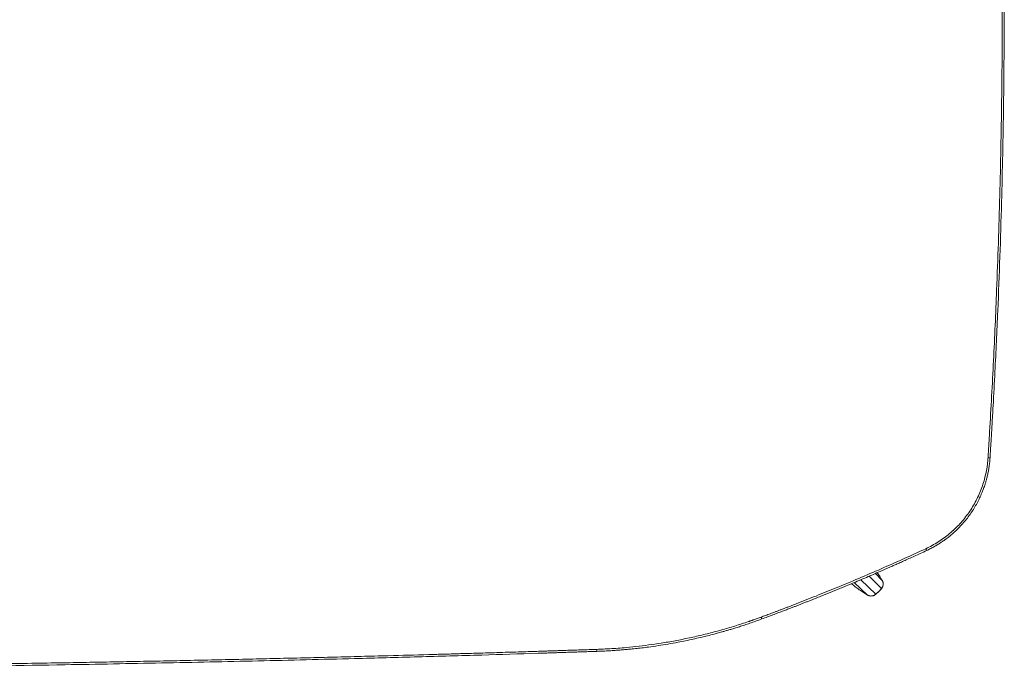
# Model space of a CAD drawing. Units: millimetres. Extents: x 1.7 to 41, y -54.5 to 27.2.
# Drawn here: x 21.3 to 28.7, y -42 to -37.1 of the extents above; entities that cross this region are included whole.
import ezdxf

# ---------------------------------------------------------------- set-up
doc = ezdxf.new("R2010")
doc.units = ezdxf.units.MM
doc.layers.add('2', color=7, linetype='CONTINUOUS', true_color=0xffffff)

msp = doc.modelspace()

# ---------------------------------------------------------------- linework, layer by layer
at = {"layer": '2', "color": 163, "linetype": 'Continuous', "lineweight": 18}
for p, q in [((27.7253, -41.2637), (27.8166, -41.3578)), ((27.7733, -41.243), (27.8228, -41.2958)), ((27.6116, -41.3121), (27.7122, -41.4064)), ((27.6617, -41.2909), (27.7742, -41.4002)), ((27.8228, -41.2958), (27.8173, -41.2869)), ((27.8228, -41.2958), (27.8227, -41.2959)), ((27.7027, -41.4005), (27.7122, -41.4064)), ((27.7123, -41.4063), (27.7122, -41.4064)), ((27.7742, -41.4002), (27.7964, -41.3799)), ((27.7964, -41.3799), (27.8166, -41.3578)), ((27.8166, -41.3578), (27.8168, -41.3579))]:
    msp.add_line(p, q, dxfattribs=at)
for points, knots in [([(28.6343, -40.3728), (28.6351, -40.3607), (28.6359, -40.3486), (28.6373, -40.3254), (28.638, -40.3143), (28.6393, -40.2932), (28.6399, -40.2832), (28.6411, -40.2642), (28.6416, -40.2552), (28.6427, -40.2382), (28.6432, -40.2303), (28.6441, -40.2154), (28.6445, -40.2085), (28.6452, -40.196), (28.6455, -40.1905), (28.6461, -40.1798), (28.6464, -40.1748), (28.647, -40.1646), (28.6473, -40.1594), (28.6479, -40.1492), (28.6483, -40.144), (28.6489, -40.1337), (28.6492, -40.1285), (28.6509, -40.0995), (28.6522, -40.0757), (28.6549, -40.028), (28.6563, -40.0041), (28.6625, -39.8947), (28.6667, -39.8092), (28.6794, -39.5711), (28.6856, -39.4183), (28.6991, -39.1293), (28.7032, -38.9929), (28.7137, -38.7201), (28.7169, -38.5837), (28.7249, -38.3254), (28.727, -38.2036), (28.7328, -37.9599), (28.7341, -37.8381), (28.7383, -37.5944), (28.7387, -37.4725), (28.7412, -37.2288), (28.7408, -37.1069), (28.7418, -36.83), (28.74, -36.6749), (28.7387, -36.3647), (28.7354, -36.2096), (28.7315, -35.8995), (28.7269, -35.7444), (28.7236, -35.5894), (28.719, -35.4344), (28.7144, -35.2793), (28.7056, -34.9879), (28.6994, -34.8515), (28.6891, -34.5788), (28.6818, -34.4425), (28.6702, -34.1862), (28.663, -34.0662), (28.6559, -33.9316), (28.655, -33.9168), (28.6534, -33.8882), (28.6526, -33.8742), (28.6515, -33.856), (28.6513, -33.8518), (28.6509, -33.8435), (28.6506, -33.8394), (28.6501, -33.8313), (28.6499, -33.8273), (28.6494, -33.8193), (28.6492, -33.8153), (28.6487, -33.8065), (28.6484, -33.8018), (28.6477, -33.79), (28.6473, -33.7829), (28.6464, -33.7675), (28.6459, -33.7592), (28.6448, -33.7413), (28.6442, -33.7318), (28.643, -33.7114), (28.6424, -33.7007), (28.641, -33.6779), (28.6402, -33.6659), (28.6387, -33.6406), (28.6379, -33.6274), (28.6362, -33.5997), (28.6353, -33.5853), (28.6343, -33.5708)], [0, 0, 0, 0, 0.005345, 0.005345, 0.010234, 0.010234, 0.014666, 0.014666, 0.018642, 0.018642, 0.022151, 0.022151, 0.025203, 0.025203, 0.027657, 0.027657, 0.029898, 0.029898, 0.03216, 0.03216, 0.034432, 0.034432, 0.036733, 0.036733, 0.047228, 0.047228, 0.057793, 0.057793, 0.095514, 0.095514, 0.162896, 0.162896, 0.223051, 0.223051, 0.283201, 0.283201, 0.336919, 0.336919, 0.390625, 0.390625, 0.444341, 0.444341, 0.498054, 0.498054, 0.566406, 0.566406, 0.634772, 0.634772, 0.703128, 0.703128, 0.703128, 0.771489, 0.771489, 0.831643, 0.831643, 0.891796, 0.891796, 0.944742, 0.944742, 0.951241, 0.951241, 0.957406, 0.957406, 0.959261, 0.959261, 0.961067, 0.961067, 0.962841, 0.962841, 0.964615, 0.964615, 0.966694, 0.966694, 0.969828, 0.969828, 0.973499, 0.973499, 0.977718, 0.977718, 0.982474, 0.982474, 0.987778, 0.987778, 0.99362, 0.99362, 1, 1, 1, 1]), ([(28.7263, -36.9718), (28.7259, -37.0907), (28.7255, -37.2096), (28.7247, -37.4473), (28.7227, -37.5661), (28.7204, -37.8036), (28.7177, -37.9224), (28.7138, -38.1598), (28.7103, -38.2784), (28.7048, -38.5157), (28.7005, -38.6342), (28.6935, -38.8713), (28.6884, -38.9898), (28.6809, -39.1969), (28.6766, -39.2854), (28.6692, -39.4628), (28.6646, -39.5516), (28.6562, -39.7295), (28.6512, -39.8185), (28.6419, -39.9969), (28.6364, -40.0862), (28.6308, -40.1864), (28.6301, -40.1973), (28.6288, -40.2191), (28.6281, -40.23), (28.6268, -40.2518), (28.6261, -40.2627), (28.6248, -40.2845), (28.6241, -40.2954), (28.6228, -40.3172), (28.6222, -40.3282), (28.6209, -40.3501), (28.6201, -40.361), (28.6194, -40.3718)], [0, 0, 0, 0, 0.104843, 0.104843, 0.209609, 0.209609, 0.314314, 0.314314, 0.418981, 0.418981, 0.523566, 0.523566, 0.628132, 0.628132, 0.706291, 0.706291, 0.784691, 0.784691, 0.863311, 0.863311, 0.942175, 0.942175, 0.951812, 0.951812, 0.961429, 0.961429, 0.971066, 0.971066, 0.980683, 0.980683, 0.99038, 0.99038, 1, 1, 1, 1]), ([(28.6194, -40.3718), (28.6189, -40.3779), (28.6184, -40.384), (28.6179, -40.3901), (28.6173, -40.3961), (28.6168, -40.4021), (28.6162, -40.4081), (28.6155, -40.4139), (28.6148, -40.4196), (28.6142, -40.4254), (28.6134, -40.4309), (28.6126, -40.4364), (28.6119, -40.4418), (28.6087, -40.4593), (28.6055, -40.4767), (28.6023, -40.4941), (28.5979, -40.5114), (28.5935, -40.5287), (28.5891, -40.546), (28.5836, -40.563), (28.5781, -40.58), (28.5725, -40.597), (28.5659, -40.6135), (28.5594, -40.6301), (28.5528, -40.6466), (28.5451, -40.6627), (28.5374, -40.6787), (28.5298, -40.6948), (28.521, -40.7104), (28.5122, -40.726), (28.5035, -40.7416), (28.4938, -40.7565), (28.4841, -40.7714), (28.4744, -40.7863), (28.4638, -40.8005), (28.4532, -40.8146), (28.4425, -40.8288), (28.4309, -40.8423), (28.4194, -40.8558), (28.4078, -40.8692), (28.3953, -40.882), (28.3828, -40.8948), (28.3702, -40.9075), (28.3569, -40.9195), (28.3436, -40.9314), (28.3303, -40.9434), (28.3164, -40.9543), (28.3024, -40.9653), (28.2884, -40.9762), (28.2737, -40.9862), (28.2591, -40.9962), (28.2444, -41.0062), (28.2291, -41.0152), (28.2138, -41.0242), (28.1985, -41.0332), (28.1825, -41.0413), (28.1665, -41.0493), (28.1506, -41.0574)], [0, 0, 0, 0, 0.021012, 0.021012, 0.021012, 0.041824, 0.041824, 0.041824, 0.061717, 0.061717, 0.061717, 0.080788, 0.080788, 0.080788, 0.14178, 0.14178, 0.14178, 0.203108, 0.203108, 0.203108, 0.2647, 0.2647, 0.2647, 0.325966, 0.325966, 0.325966, 0.387202, 0.387202, 0.387202, 0.448745, 0.448745, 0.448745, 0.509935, 0.509935, 0.509935, 0.57091, 0.57091, 0.57091, 0.632065, 0.632065, 0.632065, 0.693606, 0.693606, 0.693606, 0.75512, 0.75512, 0.75512, 0.816266, 0.816266, 0.816266, 0.877303, 0.877303, 0.877303, 0.938456, 0.938456, 0.938456, 1, 1, 1, 1]), ([(28.1569, -41.0711), (28.1678, -41.0657), (28.1787, -41.0604), (28.1896, -41.055), (28.1993, -41.0497), (28.2091, -41.0444), (28.2188, -41.0391), (28.2275, -41.0339), (28.2362, -41.0288), (28.2448, -41.0236), (28.2525, -41.0187), (28.2601, -41.0138), (28.2678, -41.0088), (28.2745, -41.0042), (28.2812, -40.9996), (28.2879, -40.9951), (28.2937, -40.9908), (28.2994, -40.9866), (28.3052, -40.9824), (28.3099, -40.9788), (28.3145, -40.9753), (28.3192, -40.9717), (28.3232, -40.9685), (28.3272, -40.9653), (28.3312, -40.9621), (28.335, -40.9589), (28.3388, -40.9557), (28.3427, -40.9525), (28.3465, -40.9493), (28.3503, -40.946), (28.3541, -40.9427), (28.3579, -40.9393), (28.3617, -40.9359), (28.3655, -40.9326), (28.3761, -40.9224), (28.3867, -40.9122), (28.3973, -40.902), (28.4075, -40.8911), (28.4177, -40.8802), (28.4279, -40.8693), (28.4375, -40.8578), (28.4472, -40.8464), (28.4568, -40.8349), (28.4658, -40.823), (28.4747, -40.811), (28.4837, -40.799), (28.492, -40.7866), (28.5004, -40.7741), (28.5087, -40.7617), (28.5163, -40.7488), (28.5239, -40.736), (28.5315, -40.7231), (28.5383, -40.7102), (28.5451, -40.6972), (28.5519, -40.6843), (28.5575, -40.6719), (28.5632, -40.6595), (28.5689, -40.6471), (28.5705, -40.6433), (28.5721, -40.6394), (28.5738, -40.6356), (28.5753, -40.6318), (28.5768, -40.6281), (28.5783, -40.6243), (28.5799, -40.6201), (28.5815, -40.6159), (28.5831, -40.6117), (28.585, -40.6067), (28.5868, -40.6018), (28.5886, -40.5968), (28.5905, -40.5911), (28.5925, -40.5854), (28.5944, -40.5796), (28.5965, -40.5731), (28.5986, -40.5666), (28.6007, -40.5601), (28.6027, -40.5529), (28.6048, -40.5456), (28.6069, -40.5383), (28.6092, -40.5293), (28.6115, -40.5203), (28.6137, -40.5114), (28.6159, -40.5014), (28.6181, -40.4914), (28.6203, -40.4815), (28.6222, -40.4704), (28.6241, -40.4594), (28.6261, -40.4484), (28.6277, -40.4363), (28.6293, -40.4243), (28.631, -40.4122), (28.6321, -40.3991), (28.6332, -40.3859), (28.6343, -40.3728)], [0, 0, 0, 0, 0.041056, 0.041056, 0.041056, 0.078525, 0.078525, 0.078525, 0.112621, 0.112621, 0.112621, 0.14338, 0.14338, 0.14338, 0.170845, 0.170845, 0.170845, 0.194995, 0.194995, 0.194995, 0.214815, 0.214815, 0.214815, 0.232097, 0.232097, 0.232097, 0.248958, 0.248958, 0.248958, 0.26596, 0.26596, 0.26596, 0.283109, 0.283109, 0.283109, 0.332723, 0.332723, 0.332723, 0.383231, 0.383231, 0.383231, 0.433794, 0.433794, 0.433794, 0.484343, 0.484343, 0.484343, 0.534921, 0.534921, 0.534921, 0.58544, 0.58544, 0.58544, 0.634763, 0.634763, 0.634763, 0.680843, 0.680843, 0.680843, 0.694925, 0.694925, 0.694925, 0.708643, 0.708643, 0.708643, 0.723847, 0.723847, 0.723847, 0.741695, 0.741695, 0.741695, 0.762112, 0.762112, 0.762112, 0.785157, 0.785157, 0.785157, 0.81075, 0.81075, 0.81075, 0.842049, 0.842049, 0.842049, 0.876525, 0.876525, 0.876525, 0.914339, 0.914339, 0.914339, 0.95545, 0.95545, 0.95545, 1, 1, 1, 1]), ([(28.6194, -40.3718), (28.621, -40.3719), (28.6226, -40.372), (28.6241, -40.3721), (28.6255, -40.3722), (28.6268, -40.3723), (28.6292, -40.3725), (28.6302, -40.3725), (28.6319, -40.3726), (28.6326, -40.3727), (28.6337, -40.3728), (28.634, -40.3728), (28.6343, -40.3728), (28.6343, -40.3728), (28.6343, -40.3728), (28.6342, -40.3728)], [0, 0, 0, 0, 0.314945, 0.314945, 0.314945, 0.579866, 0.579866, 0.785376, 0.785376, 0.922383, 0.922383, 0.990886, 0.990886, 0.990886, 1, 1, 1, 1]), ([(28.1506, -41.0574), (28.0948, -41.0829), (28.039, -41.1084), (27.9832, -41.1338), (27.9272, -41.1587), (27.8711, -41.1836), (27.815, -41.2084), (27.7586, -41.2327), (27.7023, -41.257), (27.6459, -41.2813), (27.5892, -41.305), (27.5325, -41.3286), (27.4758, -41.3523), (27.4256, -41.3727), (27.3754, -41.393), (27.3252, -41.4134), (27.2751, -41.4331), (27.2249, -41.4529), (27.1685, -41.4751), (27.1622, -41.4775), (27.1478, -41.4831), (27.1396, -41.4862), (27.1234, -41.4925), (27.1153, -41.4956), (27.0994, -41.5017), (27.0915, -41.5047), (27.0761, -41.5106), (27.0685, -41.5135), (27.0534, -41.5193), (27.046, -41.522), (27.0315, -41.5275), (27.0244, -41.5303), (27.0047, -41.5377), (26.9922, -41.5424), (26.9679, -41.5515), (26.9561, -41.5558), (26.9334, -41.5643), (26.9225, -41.5683), (26.9115, -41.5723)], [0, 0, 0, 0, 0.13708, 0.13708, 0.13708, 0.274173, 0.274173, 0.274173, 0.411391, 0.411391, 0.411391, 0.548749, 0.548749, 0.548749, 0.669792, 0.669792, 0.669792, 0.790244, 0.790244, 0.805326, 0.805326, 0.824861, 0.824861, 0.844215, 0.844215, 0.862968, 0.862968, 0.881216, 0.881216, 0.898893, 0.898893, 0.91597, 0.91597, 0.945862, 0.945862, 0.973899, 0.973899, 1, 1, 1, 1]), ([(28.1506, -41.0574), (28.1512, -41.0589), (28.1519, -41.0603), (28.1531, -41.063), (28.1537, -41.0642), (28.1542, -41.0654), (28.1547, -41.0663), (28.1552, -41.0673), (28.1556, -41.0682), (28.1559, -41.0688), (28.1562, -41.0695), (28.1564, -41.0701), (28.1566, -41.0704), (28.1567, -41.0707), (28.1569, -41.071), (28.1569, -41.071), (28.1569, -41.0709), (28.1569, -41.0709)], [0, 0, 0, 0, 0.318113, 0.318113, 0.584976, 0.584976, 0.584976, 0.794216, 0.794216, 0.794216, 0.92974, 0.92974, 0.92974, 0.995413, 0.995413, 0.995413, 1, 1, 1, 1]), ([(26.9168, -41.5864), (26.9311, -41.5811), (26.9455, -41.5758), (26.9733, -41.5655), (26.9867, -41.5604), (27.0125, -41.5508), (27.0249, -41.5461), (27.0487, -41.5371), (27.0601, -41.5327), (27.082, -41.5244), (27.0925, -41.5204), (27.1124, -41.5128), (27.1219, -41.5091), (27.1399, -41.5022), (27.1484, -41.4989), (27.1645, -41.4927), (27.172, -41.4898), (27.1878, -41.4837), (27.1959, -41.4805), (27.2121, -41.4742), (27.22, -41.4711), (27.2359, -41.4649), (27.2439, -41.4617), (27.26, -41.4554), (27.268, -41.4522), (27.2842, -41.4458), (27.2924, -41.4426), (27.3252, -41.4295), (27.3498, -41.4196), (27.3992, -41.3999), (27.4239, -41.3897), (27.4733, -41.3696), (27.4979, -41.3594), (27.5414, -41.3415), (27.5602, -41.3336), (27.5978, -41.318), (27.6166, -41.31), (27.6539, -41.2943), (27.6724, -41.2863), (27.7086, -41.2709), (27.7261, -41.2634), (27.7601, -41.2488), (27.7765, -41.2416), (27.7981, -41.2323), (27.8031, -41.2301), (27.814, -41.2254), (27.8198, -41.2228), (27.8322, -41.2174), (27.8388, -41.2145), (27.8529, -41.2083), (27.8603, -41.205), (27.876, -41.1981), (27.8843, -41.1945), (27.9016, -41.1868), (27.9107, -41.1827), (27.9297, -41.1743), (27.9396, -41.1699), (27.9614, -41.1602), (27.9732, -41.1548), (27.9979, -41.1437), (28.0108, -41.1379), (28.0375, -41.1259), (28.0513, -41.1195), (28.08, -41.1065), (28.0947, -41.0997), (28.1253, -41.0857), (28.1411, -41.0783), (28.1569, -41.0711)], [0, 0, 0, 0, 0.034244, 0.034244, 0.06617, 0.06617, 0.095779, 0.095779, 0.123101, 0.123101, 0.14807, 0.14807, 0.170769, 0.170769, 0.191164, 0.191164, 0.209205, 0.209205, 0.228856, 0.228856, 0.247859, 0.247859, 0.267042, 0.267042, 0.286388, 0.286388, 0.305981, 0.305981, 0.365207, 0.365207, 0.424824, 0.424824, 0.484396, 0.484396, 0.529881, 0.529881, 0.575351, 0.575351, 0.620396, 0.620396, 0.663023, 0.663023, 0.703043, 0.703043, 0.715402, 0.715402, 0.729506, 0.729506, 0.745651, 0.745651, 0.763796, 0.763796, 0.783983, 0.783983, 0.806211, 0.806211, 0.830413, 0.830413, 0.859432, 0.859432, 0.890931, 0.890931, 0.924857, 0.924857, 0.961191, 0.961191, 1, 1, 1, 1]), ([(27.8228, -41.2958), (27.8165, -41.2855), (27.8101, -41.2752), (27.8037, -41.2649), (27.7976, -41.2559), (27.7914, -41.2469), (27.7852, -41.2379)], [0, 0, 0, 0, 0.525162, 0.525162, 0.525162, 1, 1, 1, 1]), ([(27.5912, -41.3206), (27.6008, -41.3283), (27.6104, -41.3359), (27.62, -41.3436), (27.6301, -41.3511), (27.6403, -41.3587), (27.6505, -41.3662), (27.6608, -41.3733), (27.6711, -41.3803), (27.6814, -41.3873), (27.6916, -41.3937), (27.7019, -41.4), (27.7122, -41.4064)], [0, 0, 0, 0, 0.247666, 0.247666, 0.247666, 0.50376, 0.50376, 0.50376, 0.755549, 0.755549, 0.755549, 1, 1, 1, 1]), ([(27.8166, -41.3578), (27.8176, -41.3566), (27.8185, -41.3555), (27.8194, -41.3543), (27.8205, -41.3528), (27.8215, -41.3513), (27.8225, -41.3498), (27.8233, -41.3481), (27.8242, -41.3464), (27.8251, -41.3447), (27.826, -41.3423), (27.8269, -41.3399), (27.8278, -41.3374), (27.8283, -41.3348), (27.8289, -41.3322), (27.8294, -41.3296), (27.8296, -41.3266), (27.8298, -41.3236), (27.83, -41.3205), (27.8296, -41.3174), (27.8293, -41.3143), (27.8289, -41.3111), (27.8284, -41.309), (27.8278, -41.3069), (27.8272, -41.3048), (27.8264, -41.3031), (27.8256, -41.3013), (27.8248, -41.2995), (27.8241, -41.2983), (27.8235, -41.2971), (27.8228, -41.2958)], [0, 0, 0, 0, 0.067013, 0.067013, 0.067013, 0.149221, 0.149221, 0.149221, 0.234513, 0.234513, 0.234513, 0.351569, 0.351569, 0.351569, 0.472306, 0.472306, 0.472306, 0.608324, 0.608324, 0.608324, 0.751157, 0.751157, 0.751157, 0.849241, 0.849241, 0.849241, 0.936476, 0.936476, 0.936476, 1, 1, 1, 1]), ([(27.8168, -41.358), (27.8179, -41.3566), (27.8189, -41.3553), (27.82, -41.354), (27.8211, -41.3523), (27.8222, -41.3506), (27.8233, -41.3489), (27.8242, -41.3471), (27.825, -41.3452), (27.8259, -41.3434), (27.8267, -41.3408), (27.8276, -41.3382), (27.8284, -41.3356), (27.8289, -41.3329), (27.8293, -41.3302), (27.8298, -41.3274), (27.8298, -41.3244), (27.8298, -41.3214), (27.8298, -41.3183), (27.8293, -41.3153), (27.8288, -41.3123), (27.8283, -41.3093), (27.8277, -41.3075), (27.827, -41.3056), (27.8264, -41.3037), (27.8257, -41.3022), (27.8249, -41.3007), (27.8242, -41.2992), (27.8236, -41.2981), (27.823, -41.2971), (27.8225, -41.296)], [0, 0, 0, 0, 0.07668, 0.07668, 0.07668, 0.168045, 0.168045, 0.168045, 0.25885, 0.25885, 0.25885, 0.381696, 0.381696, 0.381696, 0.506689, 0.506689, 0.506689, 0.643424, 0.643424, 0.643424, 0.781018, 0.781018, 0.781018, 0.869792, 0.869792, 0.869792, 0.945769, 0.945769, 0.945769, 1, 1, 1, 1]), ([(27.7123, -41.4064), (27.7135, -41.4071), (27.7147, -41.4077), (27.7159, -41.4084), (27.7177, -41.4092), (27.7195, -41.41), (27.7213, -41.4107), (27.7234, -41.4113), (27.7255, -41.4119), (27.7275, -41.4125), (27.7307, -41.4129), (27.7339, -41.4132), (27.737, -41.4136), (27.74, -41.4134), (27.743, -41.4132), (27.746, -41.413), (27.7486, -41.4125), (27.7512, -41.4119), (27.7538, -41.4114), (27.7563, -41.4105), (27.7588, -41.4096), (27.7612, -41.4087), (27.7629, -41.4078), (27.7645, -41.4069), (27.7662, -41.4061), (27.7677, -41.405), (27.7692, -41.404), (27.7707, -41.403), (27.7719, -41.4021), (27.7731, -41.4011), (27.7742, -41.4002)], [0, 0, 0, 0, 0.06262, 0.06262, 0.06262, 0.150812, 0.150812, 0.150812, 0.24791, 0.24791, 0.24791, 0.391788, 0.391788, 0.391788, 0.526786, 0.526786, 0.526786, 0.647535, 0.647535, 0.647535, 0.765576, 0.765576, 0.765576, 0.849959, 0.849959, 0.849959, 0.932176, 0.932176, 0.932176, 1, 1, 1, 1]), ([(27.7743, -41.4003), (27.7744, -41.4004), (27.7744, -41.4004), (27.7744, -41.4005), (27.7744, -41.4004), (27.7743, -41.4003), (27.7742, -41.4002)], [0, 0, 0, 0, 0.361302, 0.361302, 0.361302, 1, 1, 1, 1]), ([(27.7744, -41.4004), (27.7818, -41.3937), (27.7892, -41.3869), (27.7966, -41.3801), (27.8033, -41.3728), (27.8101, -41.3654), (27.8168, -41.358)], [0, 0, 0, 0, 0.5, 0.5, 0.5, 1, 1, 1, 1]), ([(26.9115, -41.5723), (26.9017, -41.5759), (26.8919, -41.5794), (26.873, -41.5862), (26.864, -41.5894), (26.8529, -41.5933), (26.851, -41.594), (26.8471, -41.5954), (26.8453, -41.596), (26.8415, -41.5974), (26.8396, -41.598), (26.8359, -41.5994), (26.8341, -41.6), (26.8304, -41.6013), (26.8286, -41.6019), (26.8251, -41.6031), (26.8233, -41.6037), (26.8199, -41.6049), (26.8182, -41.6055), (26.8164, -41.6061), (26.7821, -41.6173), (26.7477, -41.6285), (26.7134, -41.6397), (26.6787, -41.6499), (26.644, -41.6602), (26.6093, -41.6704), (26.5743, -41.6797), (26.5393, -41.689), (26.5043, -41.6983), (26.469, -41.7067), (26.4337, -41.7151), (26.3984, -41.7234), (26.3628, -41.7308), (26.3271, -41.7382), (26.2915, -41.7455), (26.2555, -41.752), (26.2196, -41.7584), (26.1836, -41.7648), (26.1518, -41.7697), (26.1199, -41.7746), (26.0881, -41.7794), (26.0562, -41.7835), (26.0244, -41.7876), (25.9925, -41.7916), (25.9607, -41.7949), (25.9289, -41.7982), (25.8971, -41.8015), (25.8762, -41.8032), (25.8553, -41.8049), (25.8343, -41.8067), (25.8134, -41.808), (25.7924, -41.8094), (25.7715, -41.8108), (25.7637, -41.8112), (25.7559, -41.8116), (25.7406, -41.8124), (25.733, -41.8128), (25.7254, -41.8132), (25.7172, -41.8135), (25.709, -41.8139), (25.6921, -41.8146), (25.6833, -41.8149), (25.6745, -41.8153)], [0, 0, 0, 0, 0.024705, 0.024705, 0.047531, 0.047531, 0.052437, 0.052437, 0.057171, 0.057171, 0.061904, 0.061904, 0.066517, 0.066517, 0.07101, 0.07101, 0.075381, 0.075381, 0.079702, 0.079702, 0.079702, 0.165344, 0.165344, 0.165344, 0.251035, 0.251035, 0.251035, 0.336858, 0.336858, 0.336858, 0.422823, 0.422823, 0.422823, 0.509078, 0.509078, 0.509078, 0.595606, 0.595606, 0.595606, 0.67197, 0.67197, 0.67197, 0.74807, 0.74807, 0.74807, 0.823795, 0.823795, 0.823795, 0.873598, 0.873598, 0.873598, 0.923341, 0.923341, 0.923341, 0.941763, 0.941763, 0.959747, 0.959747, 0.959747, 0.979194, 0.979194, 1, 1, 1, 1]), ([(26.9115, -41.5723), (26.9121, -41.5738), (26.9126, -41.5753), (26.9136, -41.5781), (26.9141, -41.5793), (26.9149, -41.5816), (26.9153, -41.5826), (26.9157, -41.5835), (26.9159, -41.5842), (26.9161, -41.5848), (26.9163, -41.5855), (26.9165, -41.5858), (26.9166, -41.5861), (26.9167, -41.5864), (26.9167, -41.5863), (26.9167, -41.5863), (26.9167, -41.5863)], [0, 0, 0, 0, 0.321626, 0.321626, 0.585348, 0.585348, 0.795467, 0.795467, 0.795467, 0.931632, 0.931632, 0.931632, 0.99542, 0.99542, 0.99542, 1, 1, 1, 1]), ([(25.675, -41.8303), (25.6915, -41.8296), (25.708, -41.829), (25.7245, -41.8283), (25.7397, -41.8275), (25.755, -41.8267), (25.7702, -41.8259), (25.7841, -41.825), (25.7979, -41.8241), (25.8118, -41.8233), (25.8245, -41.8223), (25.8371, -41.8214), (25.8497, -41.8205), (25.8611, -41.8196), (25.8724, -41.8186), (25.8938, -41.8168), (25.9039, -41.8158), (25.9228, -41.8141), (25.9315, -41.8132), (25.9403, -41.8124), (25.9486, -41.8115), (25.9569, -41.8106), (25.9731, -41.8089), (25.9811, -41.808), (25.9972, -41.8062), (26.0053, -41.8052), (26.0215, -41.8033), (26.0296, -41.8022), (26.046, -41.8002), (26.0542, -41.7991), (26.0624, -41.798), (26.0873, -41.7945), (26.1121, -41.791), (26.1369, -41.7874), (26.1618, -41.7834), (26.1868, -41.7794), (26.2117, -41.7754), (26.2365, -41.7709), (26.2613, -41.7664), (26.2862, -41.7619), (26.305, -41.7581), (26.3239, -41.7543), (26.3428, -41.7506), (26.3617, -41.7465), (26.3805, -41.7425), (26.3994, -41.7385), (26.418, -41.7342), (26.4365, -41.73), (26.4551, -41.7257), (26.4726, -41.7214), (26.4902, -41.7171), (26.5077, -41.7129), (26.5241, -41.7086), (26.5405, -41.7044), (26.5569, -41.7002), (26.562, -41.6988), (26.567, -41.6975), (26.5778, -41.6946), (26.5836, -41.693), (26.596, -41.6897), (26.6026, -41.6878), (26.6166, -41.684), (26.624, -41.6818), (26.6396, -41.6774), (26.6478, -41.675), (26.665, -41.6699), (26.674, -41.6672), (26.6929, -41.6617), (26.7027, -41.6586), (26.7125, -41.6556), (26.7243, -41.6519), (26.736, -41.6482), (26.7605, -41.6405), (26.7731, -41.6363), (26.7858, -41.6322), (26.7994, -41.6276), (26.813, -41.6231), (26.8266, -41.6185), (26.8412, -41.6134), (26.8558, -41.6083), (26.8703, -41.6033), (26.8858, -41.5976), (26.9013, -41.592), (26.9168, -41.5864)], [0, 0, 0, 0, 0.039014, 0.039014, 0.039014, 0.074955, 0.074955, 0.074955, 0.107821, 0.107821, 0.107821, 0.137719, 0.137719, 0.137719, 0.164594, 0.164594, 0.18844, 0.18844, 0.209302, 0.209302, 0.209302, 0.228929, 0.228929, 0.247914, 0.247914, 0.267128, 0.267128, 0.286468, 0.286468, 0.306037, 0.306037, 0.306037, 0.365237, 0.365237, 0.365237, 0.424823, 0.424823, 0.424823, 0.484387, 0.484387, 0.484387, 0.529832, 0.529832, 0.529832, 0.575344, 0.575344, 0.575344, 0.620349, 0.620349, 0.620349, 0.662928, 0.662928, 0.662928, 0.702957, 0.702957, 0.702957, 0.715253, 0.715253, 0.729405, 0.729405, 0.745544, 0.745544, 0.763685, 0.763685, 0.783897, 0.783897, 0.806061, 0.806061, 0.830313, 0.830313, 0.830313, 0.85936, 0.85936, 0.890822, 0.890822, 0.890822, 0.924735, 0.924735, 0.924735, 0.961137, 0.961137, 0.961137, 1, 1, 1, 1]), ([(7.8043, -41.8303), (7.8194, -41.8308), (7.8345, -41.8313), (7.8634, -41.8324), (7.8772, -41.8328), (7.9035, -41.8337), (7.916, -41.8341), (7.9397, -41.8349), (7.9509, -41.8353), (7.9699, -41.8359), (7.9778, -41.8362), (7.9927, -41.8366), (7.9997, -41.8369), (8.013, -41.8373), (8.0192, -41.8375), (8.0309, -41.8379), (8.0364, -41.8381), (8.061, -41.8389), (8.0801, -41.8395), (8.1189, -41.8408), (8.1385, -41.8414), (8.2295, -41.8444), (8.3009, -41.8466), (8.4997, -41.8529), (8.6271, -41.8567), (8.9821, -41.8676), (9.2097, -41.8734), (9.6405, -41.8855), (9.8437, -41.89), (10.2502, -41.9003), (10.4534, -41.9045), (10.8985, -41.9146), (11.1405, -41.9188), (11.6244, -41.9286), (11.8663, -41.9321), (12.3503, -41.9405), (12.5922, -41.9434), (13.1583, -41.9517), (13.4824, -41.9545), (14.1305, -41.962), (14.4546, -41.9636), (15.1028, -41.969), (15.4269, -41.9695), (16.0751, -41.9726), (16.3992, -41.9722), (17.0533, -41.9733), (17.3833, -41.9716), (18.0433, -41.9706), (18.3733, -41.9679), (19.0332, -41.9646), (19.3632, -41.9608), (20.0231, -41.9553), (20.3531, -41.9503), (21.013, -41.9426), (21.343, -41.9363), (21.9149, -41.9276), (22.1568, -41.9223), (22.6407, -41.9134), (22.8827, -41.9076), (23.3665, -41.8973), (23.6084, -41.8907), (24.01, -41.8809), (24.1697, -41.8762), (24.489, -41.8677), (24.6486, -41.8627), (24.9488, -41.8541), (25.0893, -41.8494), (25.2412, -41.8447), (25.2527, -41.8443), (25.2753, -41.8436), (25.2864, -41.8432), (25.3081, -41.8425), (25.3187, -41.8421), (25.3342, -41.8416), (25.339, -41.8415), (25.3486, -41.8412), (25.3533, -41.841), (25.3627, -41.8408), (25.3673, -41.8406), (25.3771, -41.8402), (25.3822, -41.8401), (25.3932, -41.8397), (25.3991, -41.8395), (25.4126, -41.839), (25.4203, -41.8389), (25.4365, -41.8384), (25.4452, -41.838), (25.4635, -41.8374), (25.4732, -41.8371), (25.4937, -41.8364), (25.5044, -41.8361), (25.5269, -41.8354), (25.5387, -41.8349), (25.5633, -41.834), (25.5761, -41.8337), (25.6027, -41.8328), (25.6166, -41.8323), (25.6453, -41.8313), (25.6601, -41.8308), (25.675, -41.8303)], [0, 0, 0, 0, 0.002538, 0.002538, 0.004856, 0.004856, 0.006954, 0.006954, 0.008831, 0.008831, 0.010152, 0.010152, 0.011334, 0.011334, 0.012379, 0.012379, 0.013297, 0.013297, 0.016508, 0.016508, 0.01981, 0.01981, 0.031793, 0.031793, 0.053192, 0.053192, 0.091405, 0.091405, 0.125525, 0.125525, 0.159642, 0.159642, 0.200258, 0.200258, 0.240875, 0.240875, 0.281493, 0.281493, 0.335891, 0.335891, 0.39029, 0.39029, 0.444687, 0.444687, 0.499084, 0.499084, 0.554471, 0.554471, 0.609859, 0.609859, 0.665245, 0.665245, 0.720632, 0.720632, 0.776017, 0.776017, 0.816636, 0.816636, 0.857253, 0.857253, 0.897868, 0.897868, 0.924677, 0.924677, 0.951484, 0.951484, 0.975076, 0.975076, 0.977004, 0.977004, 0.978867, 0.978867, 0.980649, 0.980649, 0.981463, 0.981463, 0.982257, 0.982257, 0.983037, 0.983037, 0.983893, 0.983893, 0.984888, 0.984888, 0.986165, 0.986165, 0.987619, 0.987619, 0.989246, 0.989246, 0.991051, 0.991051, 0.99303, 0.99303, 0.995179, 0.995179, 0.997504, 0.997504, 1, 1, 1, 1]), ([(25.6745, -41.8153), (25.666, -41.8156), (25.6574, -41.8159), (25.6383, -41.8166), (25.6278, -41.8169), (25.5971, -41.8179), (25.5771, -41.8186), (25.543, -41.8197), (25.5289, -41.8202), (25.5018, -41.8211), (25.4886, -41.8215), (25.4624, -41.8224), (25.4493, -41.8228), (25.4231, -41.8237), (25.41, -41.8241), (25.3923, -41.8247), (25.3878, -41.8249), (25.3786, -41.8252), (25.374, -41.8254), (25.3647, -41.8257), (25.36, -41.8258), (25.3506, -41.8261), (25.3459, -41.8263), (25.3364, -41.8266), (25.3316, -41.8267), (25.3219, -41.8271), (25.3171, -41.8272), (25.3073, -41.8276), (25.3024, -41.8277), (25.2837, -41.8283), (25.2699, -41.8288), (25.2418, -41.8297), (25.2275, -41.8302), (25.1891, -41.8314), (25.165, -41.8321), (25.1156, -41.8337), (25.0903, -41.8345), (25.0384, -41.8362), (25.0119, -41.8369), (24.9577, -41.8386), (24.93, -41.8394), (24.8734, -41.8412), (24.8444, -41.842), (24.7968, -41.8435), (24.7782, -41.844), (24.7404, -41.8451), (24.7212, -41.8457), (24.6846, -41.8468), (24.667, -41.8473), (24.6335, -41.8482), (24.6175, -41.8488), (24.5856, -41.8497), (24.5696, -41.8502), (24.5376, -41.8511), (24.5216, -41.8515), (24.4896, -41.8524), (24.4735, -41.8529), (24.4415, -41.8538), (24.4254, -41.8543), (24.308, -41.8577), (24.2066, -41.8603), (24.0367, -41.865), (23.9682, -41.8667), (23.8324, -41.8703), (23.7651, -41.872), (23.63, -41.8754), (23.5622, -41.877), (23.4263, -41.8804), (23.3581, -41.8819), (23.2214, -41.8852), (23.1528, -41.8867), (23.0153, -41.8899), (22.9463, -41.8914), (22.8079, -41.8945), (22.7385, -41.8959), (22.6001, -41.8988), (22.5311, -41.9002), (22.3952, -41.903), (22.3284, -41.9042), (22.1946, -41.9068), (22.1276, -41.9081), (21.9935, -41.9106), (21.9264, -41.9118), (21.7922, -41.9143), (21.7249, -41.9154), (21.4988, -41.9193), (21.3399, -41.9217), (21.0214, -41.9269), (20.8618, -41.9289), (20.4852, -41.9344), (20.2682, -41.9366), (19.8329, -41.942), (19.6147, -41.9437), (19.1769, -41.9481), (18.9574, -41.9493), (18.5171, -41.9528), (18.2964, -41.9535), (17.8536, -41.9559), (17.6316, -41.9562), (17.1863, -41.9577), (16.963, -41.9574), (16.7397, -41.9577)], [0, 0, 0, 0, 0.00287, 0.00287, 0.006419, 0.006419, 0.013154, 0.013154, 0.017875, 0.017875, 0.02228, 0.02228, 0.026685, 0.026685, 0.03109, 0.03109, 0.032618, 0.032618, 0.034168, 0.034168, 0.035734, 0.035734, 0.037323, 0.037323, 0.038936, 0.038936, 0.040564, 0.040564, 0.042214, 0.042214, 0.046851, 0.046851, 0.051649, 0.051649, 0.059749, 0.059749, 0.06825, 0.06825, 0.07716, 0.07716, 0.086463, 0.086463, 0.096174, 0.096174, 0.102446, 0.102446, 0.108871, 0.108871, 0.114764, 0.114764, 0.120125, 0.120125, 0.125494, 0.125494, 0.13087, 0.13087, 0.136254, 0.136254, 0.141638, 0.141638, 0.175692, 0.175692, 0.198692, 0.198692, 0.221306, 0.221306, 0.244059, 0.244059, 0.266949, 0.266949, 0.289979, 0.289979, 0.313138, 0.313138, 0.336444, 0.336444, 0.359619, 0.359619, 0.38206, 0.38206, 0.404547, 0.404547, 0.427073, 0.427073, 0.449637, 0.449637, 0.502991, 0.502991, 0.556582, 0.556582, 0.629435, 0.629435, 0.702709, 0.702709, 0.776399, 0.776399, 0.850512, 0.850512, 0.925048, 0.925048, 1, 1, 1, 1]), ([(25.6745, -41.8153), (25.6746, -41.8169), (25.6746, -41.8185), (25.6747, -41.8214), (25.6748, -41.8228), (25.6748, -41.8241), (25.6748, -41.8251), (25.6749, -41.8262), (25.6749, -41.8272), (25.675, -41.8279), (25.675, -41.8286), (25.675, -41.8293), (25.675, -41.8296), (25.675, -41.8299), (25.675, -41.8302), (25.675, -41.8302), (25.675, -41.8302), (25.675, -41.8301)], [0, 0, 0, 0, 0.321049, 0.321049, 0.587111, 0.587111, 0.587111, 0.793619, 0.793619, 0.793619, 0.931232, 0.931232, 0.931232, 0.995415, 0.995415, 0.995415, 1, 1, 1, 1])]:
    msp.add_open_spline(points, degree=3, knots=knots, dxfattribs=at)

doc.saveas('drawing.dxf')
